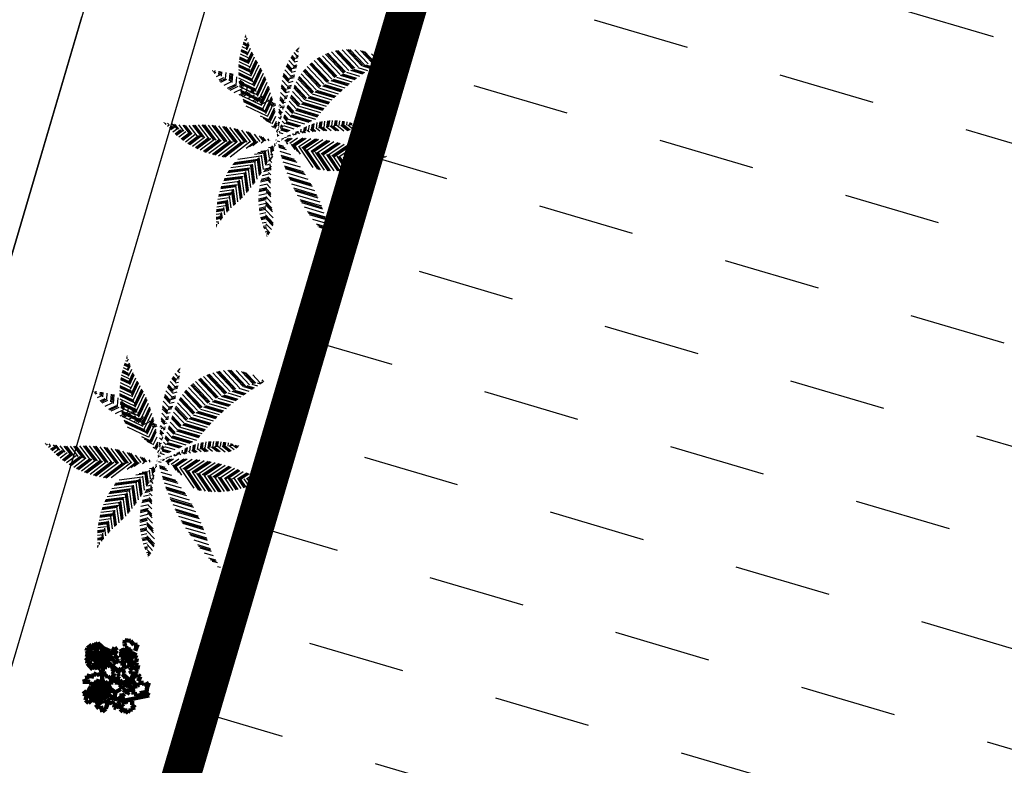
# Model space of a CAD drawing. Units: millimetres. Extents: x 4460992 to 10952404, y -1960957 to 76065.
# Drawn here: x 10485782 to 10511204, y -366213 to -346975 of the extents above; entities that cross this region are included whole.
import ezdxf

# ---------------------------------------------------------------- set-up
doc = ezdxf.new("R2010")
doc.units = ezdxf.units.MM
doc.header["$LTSCALE"] = 800
doc.header["$MEASUREMENT"] = 0
doc.linetypes.add('CENTER', pattern=[2, 1.25, -0.25, 0.25, -0.25])
doc.layers.get('0').update_dxf_attribs({"linetype": 'CONTINUOUS'})
doc.layers.get('Defpoints').update_dxf_attribs({"linetype": 'CONTINUOUS'})
for name, color, linetype in [('cayxanh', 76, 'CONTINUOUS'), ('CONGTRINH', 7, 'CONTINUOUS'), ('HACH', 8, 'CONTINUOUS'), ('KICHTHUOC', 1, 'CONTINUOUS'), ('manh', 8, 'CONTINUOUS'), ('TRUC', 1, 'CENTER')]:
    doc.layers.add(name, color=color, linetype=linetype)
doc.styles.add('D', font='vnsimple.shx', dxfattribs={"width": 0.8})
doc.dimstyles.new('125', dxfattribs={"dimscale": 1000, "dimtxt": 2.5, "dimasz": 2.5, "dimexe": 1, "dimexo": 0.8, "dimgap": 1, "dimtad": 1, "dimtoh": 1, "dimdec": 0, "dimzin": 0, "dimdsep": 46, "dimtxsty": 'D', "dimcen": 0, "dimdle": 1, "dimclrd": 3, "dimclre": 4, "dimclrt": 2, "dimadec": 0, "dimazin": 0, "dimtfac": 1, "dimtdec": 0, "dimtmove": 0, "dimatfit": 0, "dimfxl": 1, "dimtolj": 1, "dimtzin": 0, "dimlwd": -1, "dimlwe": -1, "dimarcsym": 0})
pattern_1 = [(343.57236, (2908037.6, 2136615.5), (3104.9547, 1690.9336), [2500, -2500])]

# ---------------------------------------------------------------- blocks, each defined once
blk = doc.blocks.new('*X8')
at = {"color": 0}
for p, q in [((5512, 4575), (5755, 4575)), ((5834, 4688), (5928, 4688)), ((6096, 4800), (6113, 4800)), ((6175, 4838), (6178, 4838)), ((4312, 4200), (5245, 4200)), ((4348, 4238), (5292, 4238)), ((4385, 4275), (5340, 4275)), ((4546, 4388), (5488, 4388)), ((5238, 4500), (5645, 4500)), ((5383, 4538), (5699, 4538)), ((4059, 3900), (4897, 3900)), ((4088, 3938), (4938, 3938)), ((4117, 3975), (4979, 3975)), ((4210, 4088), (5109, 4088)), ((3789, 3488), (4483, 3488)), ((3855, 3600), (4589, 3600)), ((3878, 3638), (4626, 3638)), ((3902, 3675), (4663, 3675)), ((3977, 3788), (4777, 3788)), ((3592, 3075), (4130, 3075)), ((3639, 3188), (4221, 3188)), ((3692, 3300), (4316, 3300)), ((3710, 3338), (4348, 3338)), ((3729, 3375), (4381, 3375)), ((3463, 2700), (3853, 2700)), ((3474, 2738), (3879, 2738)), ((3485, 2775), (3905, 2775)), ((3522, 2888), (3987, 2888)), ((3562, 3000), (4072, 3000)), ((3577, 3038), (4101, 3038)), ((3373, 2288), (3588, 2288)), ((3393, 2400), (3657, 2400)), ((3400, 2438), (3680, 2438)), ((3408, 2475), (3704, 2475)), ((3434, 2588), (3777, 2588)), ((3332, 1988), (3420, 1988)), ((3347, 2100), (3481, 2100)), ((3352, 2138), (3502, 2138)), ((3357, 2175), (3523, 2175)), ((3307, 1800), (3324, 1800)), ((3312, 1838), (3343, 1838)), ((3317, 1875), (3362, 1875))]:
    blk.add_line(p, q, dxfattribs=at)
blk = doc.blocks.new('*X9')
at = {"color": 0}
for p, q in [((6112, 4716), (6112, 4797)), ((5625, 3987), (5625, 4495)), ((5662, 4038), (5662, 4520)), ((5700, 4091), (5700, 4544)), ((5812, 4258), (5812, 4615)), ((5925, 4430), (5925, 4684)), ((5962, 4487), (5962, 4706)), ((6000, 4544), (6000, 4729)), ((5212, 3481), (5212, 4196)), ((5325, 3608), (5325, 4283)), ((5362, 3652), (5362, 4311)), ((5400, 3697), (5400, 4338)), ((5512, 3838), (5512, 4418)), ((4800, 3067), (4800, 3844)), ((4912, 3172), (4912, 3946)), ((5025, 3283), (5025, 4043)), ((5062, 3321), (5062, 4075)), ((5100, 3360), (5100, 4106)), ((4500, 2812), (4500, 3546)), ((4612, 2903), (4612, 3662)), ((4725, 2999), (4725, 3773)), ((4762, 3033), (4762, 3808)), ((4200, 2594), (4200, 3204)), ((4312, 2672), (4312, 3338)), ((4425, 2754), (4425, 3465)), ((4462, 2783), (4462, 3506)), ((4012, 2465), (4012, 2964)), ((4125, 2544), (4125, 3111)), ((4162, 2568), (4162, 3158)), ((3825, 2316), (3825, 2698)), ((3862, 2348), (3862, 2754)), ((3900, 2378), (3900, 2808)), ((3562, 2067), (3562, 2271)), ((3600, 2106), (3600, 2337)), ((3712, 2216), (3712, 2524)), ((3412, 1896), (3412, 1988)), ((3525, 2026), (3525, 2203))]:
    blk.add_line(p, q, dxfattribs=at)
blk = doc.blocks.new('*X12')
at = {"color": 0}
for p, q in [((4183, 4604), (4060, 4818)), ((4221, 4614), (4096, 4830)), ((4259, 4623), (4133, 4841)), ((4373, 4650), (4246, 4871)), ((4489, 4675), (4361, 4897)), ((4527, 4683), (4400, 4904)), ((4566, 4691), (4439, 4911)), ((4683, 4714), (4560, 4928)), ((4801, 4735), (4683, 4939)), ((4840, 4742), (4725, 4942)), ((4880, 4748), (4767, 4944)), ((4999, 4766), (4896, 4945)), ((5119, 4783), (5029, 4940)), ((5160, 4788), (5074, 4937)), ((5200, 4793), (5120, 4933)), ((5322, 4807), (5260, 4915)), ((5445, 4818), (5401, 4894)), ((5487, 4822), (5446, 4892)), ((5528, 4825), (5491, 4890)), ((5653, 4834), (5625, 4882)), ((5779, 4841), (5759, 4875)), ((5821, 4843), (5804, 4872)), ((5863, 4845), (5849, 4870)), ((5991, 4848), (5983, 4862)), ((6120, 4850), (6117, 4855)), ((6163, 4850), (6162, 4852)), ((3482, 4393), (3418, 4506)), ((3591, 4431), (3512, 4566)), ((3627, 4443), (3545, 4586)), ((3663, 4455), (3577, 4604)), ((3773, 4489), (3676, 4658)), ((3884, 4523), (3777, 4708)), ((3921, 4534), (3812, 4723)), ((3958, 4544), (3846, 4738)), ((4070, 4575), (3952, 4780)), ((3057, 4230), (3055, 4234)), ((3092, 4245), (3085, 4257)), ((3197, 4287), (3175, 4326)), ((3304, 4328), (3265, 4395)), ((3339, 4342), (3295, 4418)), ((3375, 4355), (3325, 4441))]:
    blk.add_line(p, q, dxfattribs=at)
blk = doc.blocks.new('*X13')
at = {"color": 0}
for p, q in [((5149, 4719), (5197, 4801)), ((5198, 4729), (5243, 4806)), ((5247, 4739), (5289, 4811)), ((5393, 4766), (5427, 4824)), ((5536, 4788), (5562, 4834)), ((5583, 4795), (5607, 4837)), ((5630, 4802), (5652, 4840)), ((5770, 4818), (5786, 4846)), ((5907, 4832), (5918, 4850)), ((5953, 4836), (5961, 4850)), ((5998, 4839), (6005, 4851)), ((6133, 4847), (6135, 4851)), ((3529, 4162), (3710, 4475)), ((3686, 4209), (3868, 4525)), ((3864, 4293), (4025, 4571)), ((3923, 4319), (4076, 4585)), ((3981, 4345), (4127, 4599)), ((4152, 4416), (4280, 4637)), ((4318, 4480), (4430, 4672)), ((4373, 4499), (4479, 4683)), ((4427, 4518), (4528, 4693)), ((4588, 4571), (4675, 4722)), ((4745, 4618), (4820, 4748)), ((4796, 4632), (4867, 4756)), ((4848, 4646), (4915, 4763)), ((5000, 4685), (5057, 4784)), ((3119, 4203), (3159, 4271)), ((3157, 4193), (3215, 4294)), ((3194, 4183), (3272, 4317)), ((3310, 4158), (3438, 4381)), ((3436, 4152), (3602, 4439)), ((3482, 4155), (3656, 4457))]:
    blk.add_line(p, q, dxfattribs=at)
blk = doc.blocks.new('*X15')
at = {"color": 0}
for p, q in [((6206, 4851), (6206, 4851)), ((6329, 4863), (6327, 4867)), ((6452, 4874), (6448, 4882)), ((6494, 4878), (6488, 4887)), ((6535, 4881), (6529, 4892)), ((6660, 4889), (6650, 4906)), ((6786, 4896), (6773, 4919)), ((6829, 4898), (6814, 4924)), ((6871, 4899), (6855, 4928)), ((6999, 4903), (6978, 4939)), ((7128, 4905), (7101, 4950)), ((7171, 4905), (7143, 4954)), ((7214, 4905), (7184, 4957)), ((7345, 4904), (7308, 4966)), ((7476, 4900), (7433, 4975)), ((7521, 4899), (7475, 4978)), ((7565, 4897), (7517, 4980)), ((7699, 4891), (7643, 4987)), ((7834, 4882), (7769, 4993)), ((7879, 4879), (7811, 4995)), ((7923, 4876), (7854, 4997)), ((8056, 4872), (7981, 5001)), ((8186, 4872), (8109, 5005)), ((8229, 4873), (8152, 5006)), ((8271, 4874), (8194, 5007)), ((8397, 4881), (8323, 5009)), ((8521, 4892), (8452, 5010)), ((8561, 4896), (8496, 5010)), ((8602, 4901), (8539, 5010)), ((8722, 4918), (8669, 5010)), ((8841, 4938), (8800, 5008)), ((8880, 4944), (8844, 5007)), ((8919, 4951), (8888, 5006)), ((9037, 4972), (9019, 5004)), ((9155, 4992), (9150, 5001)), ((9195, 4999), (9194, 5000))]:
    blk.add_line(p, q, dxfattribs=at)
blk = doc.blocks.new('*X14')
at = {"color": 0}
for p, q in [((7325, 4962), (7413, 5116)), ((7370, 4965), (7462, 5125)), ((7505, 4974), (7608, 5153)), ((7639, 4981), (7753, 5179)), ((7684, 4983), (7802, 5188)), ((7728, 4986), (7850, 5196)), ((7862, 4992), (7992, 5218)), ((7994, 4997), (8129, 5231)), ((8039, 4998), (8174, 5233)), ((8083, 4999), (8218, 5234)), ((8215, 5003), (8346, 5232)), ((8346, 5006), (8471, 5222)), ((8390, 5006), (8511, 5217)), ((8433, 5007), (8551, 5211)), ((8564, 5008), (8669, 5190)), ((8694, 5008), (8783, 5163)), ((8737, 5008), (8820, 5152)), ((8780, 5007), (8857, 5141)), ((6223, 4853), (6224, 4855)), ((6269, 4859), (6274, 4867)), ((6409, 4876), (6423, 4901)), ((6548, 4892), (6573, 4935)), ((6594, 4897), (6623, 4946)), ((6641, 4902), (6673, 4957)), ((6779, 4916), (6822, 4991)), ((6916, 4929), (6971, 5024)), ((6962, 4933), (7021, 5035)), ((7007, 4937), (7070, 5045)), ((7144, 4948), (7218, 5076)), ((7280, 4959), (7365, 5106)), ((8909, 5006), (8966, 5104)), ((9038, 5004), (9071, 5062)), ((9081, 5003), (9106, 5046)), ((9123, 5002), (9140, 5030))]:
    blk.add_line(p, q, dxfattribs=at)
blk = doc.blocks.new('*X7')
at = {"color": 0}
for p, q in [((6218, 4845), (6221, 4849)), ((6256, 4835), (6263, 4848)), ((6368, 4805), (6390, 4843)), ((6481, 4775), (6518, 4839)), ((6519, 4765), (6560, 4837)), ((6556, 4755), (6603, 4836)), ((6668, 4724), (6730, 4831)), ((6778, 4689), (6857, 4827)), ((6814, 4677), (6900, 4826)), ((6850, 4665), (6942, 4824)), ((6958, 4627), (7069, 4820)), ((7064, 4586), (7197, 4815)), ((7099, 4572), (7239, 4814)), ((7134, 4557), (7282, 4812)), ((7238, 4512), (7409, 4808)), ((7341, 4465), (7536, 4803)), ((7375, 4449), (7579, 4802)), ((7409, 4432), (7621, 4800)), ((7509, 4381), (7749, 4796)), ((7608, 4327), (7875, 4790)), ((7640, 4309), (7917, 4787)), ((7673, 4290), (7958, 4783)), ((7770, 4232), (8078, 4766)), ((7865, 4172), (8194, 4742)), ((7896, 4152), (8232, 4733)), ((7928, 4131), (8269, 4723)), ((8021, 4067), (8379, 4688)), ((8112, 4001), (8485, 4647)), ((8143, 3979), (8520, 4632)), ((8173, 3956), (8554, 4617)), ((8262, 3885), (8655, 4566)), ((8350, 3813), (8753, 4510)), ((8379, 3788), (8784, 4490)), ((8408, 3763), (8816, 4469)), ((8493, 3686), (8908, 4403)), ((8578, 3607), (8996, 4332)), ((8605, 3580), (9025, 4306)), ((8633, 3552), (9053, 4280)), ((8714, 3469), (9136, 4198)), ((8794, 3382), (9214, 4110)), ((8821, 3353), (9240, 4079)), ((8847, 3323), (9265, 4047)), ((8924, 3232), (9337, 3947)), ((9000, 3139), (9404, 3838)), ((9025, 3107), (9425, 3800)), ((9050, 3074), (9446, 3761)), ((9123, 2976), (9505, 3637)), ((9194, 2874), (9556, 3502)), ((9217, 2839), (9572, 3454)), ((9240, 2804), (9587, 3405)), ((9308, 2697), (9625, 3245)), ((9374, 2586), (9650, 3065)), ((9395, 2548), (9655, 2999)), ((9417, 2510), (9658, 2929)), ((9479, 2393), (9648, 2687)), ((9539, 2273), (9580, 2344))]:
    blk.add_line(p, q, dxfattribs=at)
blk = doc.blocks.new('*X6')
at = {"color": 0}
for p, q in [((6219, 4828), (6219, 4846)), ((6250, 4792), (6250, 4838)), ((6344, 4682), (6344, 4815)), ((6438, 4572), (6438, 4789)), ((6469, 4536), (6469, 4781)), ((6500, 4499), (6500, 4771)), ((6594, 4390), (6594, 4743)), ((6688, 4280), (6688, 4712)), ((6719, 4244), (6719, 4701)), ((6750, 4207), (6750, 4690)), ((6844, 4098), (6844, 4656)), ((6938, 3988), (6938, 4620)), ((6969, 3952), (6969, 4608)), ((7000, 3915), (7000, 4595)), ((7094, 3809), (7094, 4555)), ((7188, 3773), (7188, 4513)), ((7219, 3761), (7219, 4498)), ((7250, 3748), (7250, 4483)), ((7344, 3710), (7344, 4437)), ((7438, 3669), (7438, 4389)), ((7469, 3656), (7469, 4372)), ((7500, 3642), (7500, 4355)), ((7594, 3599), (7594, 4302)), ((7688, 3554), (7688, 4246)), ((7719, 3538), (7719, 4227)), ((7750, 3523), (7750, 4208)), ((7844, 3475), (7844, 4148)), ((7938, 3426), (7938, 4084)), ((7969, 3409), (7969, 4063)), ((8000, 3392), (8000, 4040)), ((8094, 3339), (8094, 3972)), ((8188, 3284), (8188, 3900)), ((8219, 3265), (8219, 3875)), ((8250, 3246), (8250, 3850)), ((8344, 3188), (8344, 3772)), ((8438, 3128), (8438, 3690)), ((8469, 3108), (8469, 3662)), ((8500, 3087), (8500, 3633)), ((8594, 3023), (8594, 3544)), ((8688, 2957), (8688, 3450)), ((8719, 2934), (8719, 3417)), ((8750, 2911), (8750, 3384)), ((8844, 2841), (8844, 3281)), ((8938, 2768), (8938, 3172)), ((8969, 2743), (8969, 3134)), ((9000, 2718), (9000, 3096)), ((9094, 2640), (9094, 2976)), ((9188, 2560), (9188, 2847)), ((9219, 2534), (9219, 2802)), ((9250, 2507), (9250, 2757)), ((9344, 2427), (9344, 2612)), ((9438, 2346), (9438, 2456)), ((9469, 2320), (9469, 2401)), ((9500, 2293), (9500, 2344))]:
    blk.add_line(p, q, dxfattribs=at)
blk = doc.blocks.new('*X10')
at = {"color": 0}
for p, q in [((4948, 6546), (4967, 6579)), ((5015, 6436), (5058, 6511)), ((5037, 6400), (5089, 6489)), ((5060, 6364), (5119, 6466)), ((5128, 6256), (5210, 6399)), ((5196, 6150), (5301, 6331)), ((5219, 6115), (5331, 6309)), ((5243, 6080), (5362, 6286)), ((5313, 5977), (5421, 6165)), ((5383, 5874), (5479, 6039)), ((5407, 5841), (5498, 5998)), ((5431, 5807), (5517, 5956)), ((5503, 5707), (5576, 5833)), ((5576, 5608), (5637, 5714)), ((5601, 5576), (5658, 5675)), ((5625, 5543), (5679, 5636)), ((5700, 5447), (5743, 5522)), ((5775, 5352), (5809, 5411)), ((5800, 5320), (5831, 5375)), ((5825, 5289), (5854, 5339)), ((5901, 5196), (5922, 5233)), ((5978, 5104), (5993, 5129)), ((6004, 5074), (6016, 5096)), ((6030, 5044), (6040, 5062)), ((6108, 4954), (6113, 4963)), ((6186, 4865), (6187, 4866))]:
    blk.add_line(p, q, dxfattribs=at)
blk = doc.blocks.new('*X11')
at = {"color": 0}
for p, q in [((4903, 6600), (4917, 6600)), ((4907, 6562), (4940, 6562)), ((4912, 6525), (4963, 6525)), ((4927, 6412), (5031, 6412)), ((4950, 6300), (5100, 6300)), ((4960, 6262), (5122, 6262)), ((4971, 6225), (5146, 6225)), ((5010, 6112), (5217, 6112)), ((5061, 6000), (5290, 6000)), ((5080, 5962), (5316, 5962)), ((5101, 5925), (5341, 5925)), ((5174, 5812), (5419, 5812)), ((5263, 5700), (5499, 5700)), ((5296, 5662), (5526, 5662)), ((5329, 5625), (5554, 5625)), ((5433, 5512), (5639, 5512)), ((5543, 5400), (5726, 5400)), ((5581, 5362), (5756, 5362)), ((5620, 5325), (5787, 5325)), ((5743, 5212), (5879, 5212)), ((5874, 5100), (5975, 5100)), ((5919, 5062), (6008, 5062)), ((5966, 5025), (6041, 5025)), ((6113, 4912), (6142, 4912))]:
    blk.add_line(p, q, dxfattribs=at)
blk = doc.blocks.new('nam3')
at = {"color": 20, "linetype": 'Continuous', "lineweight": 100}
for p, q in [((2488540.324, 417295.49), (2488540.222, 417295.294)), ((2488540.472, 417295.512), (2488540.324, 417295.49)), ((2488540.738, 417295.41), (2488540.472, 417295.512)), ((2488539.8, 417295.123), (2488539.669, 417294.722)), ((2488540.261, 417295.357), (2488539.8, 417295.123)), ((2488539.807, 417294.999), (2488539.942, 417295.046)), ((2488539.942, 417295.046), (2488540.022, 417295.068)), ((2488539.99, 417295.345), (2488539.959, 417295.161)), ((2488539.959, 417295.161), (2488540.055, 417295.203)), ((2488540.154, 417294.977), (2488540.015, 417294.542)), ((2488540.022, 417295.068), (2488540.075, 417295.112)), ((2488540.055, 417295.203), (2488540.064, 417295.092)), ((2488540.064, 417295.092), (2488540.241, 417295.037)), ((2488540.222, 417295.294), (2488540.065, 417295.29)), ((2488540.308, 417294.644), (2488540.154, 417294.977)), ((2488540.263, 417295.265), (2488540.162, 417295.445)), ((2488540.162, 417295.445), (2488540.231, 417294.952)), ((2488540.702, 417295.095), (2488540.176, 417294.779)), ((2488540.231, 417294.952), (2488540.702, 417295.095)), ((2488540.241, 417295.037), (2488540.283, 417294.862)), ((2488540.632, 417294.895), (2488540.261, 417295.357)), ((2488540.37, 417295.316), (2488540.263, 417295.265)), ((2488540.591, 417295.417), (2488540.37, 417295.316)), ((2488540.54, 417295.23), (2488540.591, 417295.417)), ((2488540.94, 417295.274), (2488540.54, 417295.23)), ((2488540.768, 417295.279), (2488540.738, 417295.41)), ((2488540.865, 417294.981), (2488540.739, 417295.164)), ((2488540.739, 417295.164), (2488540.74, 417295.052)), ((2488540.74, 417295.052), (2488540.94, 417295.274)), ((2488540.751, 417294.979), (2488541.013, 417294.988)), ((2488540.908, 417294.913), (2488540.751, 417294.979)), ((2488540.991, 417295.21), (2488540.768, 417295.279)), ((2488541.013, 417294.988), (2488540.865, 417294.981)), ((2488540.941, 417294.964), (2488540.991, 417295.21)), ((2488539.669, 417294.722), (2488540.006, 417294.77)), ((2488540.006, 417294.77), (2488539.797, 417294.504)), ((2488539.797, 417294.504), (2488539.958, 417294.502)), ((2488539.913, 417294.851), (2488539.809, 417294.633)), ((2488539.809, 417294.633), (2488540.308, 417294.644)), ((2488540.015, 417294.542), (2488539.882, 417294.622)), ((2488539.882, 417294.622), (2488540.251, 417294.375)), ((2488539.961, 417294.879), (2488539.913, 417294.851)), ((2488540.241, 417294.42), (2488539.946, 417294.531)), ((2488539.946, 417294.531), (2488540.113, 417294.318)), ((2488539.958, 417294.502), (2488540.127, 417294.396)), ((2488540.176, 417294.779), (2488540.632, 417294.895)), ((2488540.339, 417294.673), (2488540.241, 417294.42)), ((2488540.251, 417294.375), (2488540.339, 417294.673)), ((2488540.283, 417294.862), (2488540.39, 417294.837)), ((2488540.414, 417294.62), (2488540.888, 417294.815)), ((2488540.606, 417294.6), (2488540.414, 417294.62)), ((2488540.425, 417294.336), (2488540.553, 417294.513)), ((2488540.502, 417294.164), (2488540.629, 417294.487)), ((2488540.553, 417294.513), (2488540.672, 417294.282)), ((2488540.798, 417294.562), (2488540.606, 417294.6)), ((2488540.629, 417294.487), (2488540.814, 417294.522)), ((2488540.888, 417294.815), (2488540.635, 417294.793)), ((2488540.635, 417294.793), (2488540.973, 417294.449)), ((2488540.672, 417294.282), (2488540.798, 417294.562)), ((2488540.814, 417294.522), (2488540.905, 417294.762)), ((2488540.905, 417294.762), (2488540.941, 417294.964)), ((2488540.973, 417294.449), (2488540.908, 417294.913)), ((2488538.318, 417293.908), (2488538.402, 417294.047)), ((2488538.551, 417293.887), (2488538.346, 417294.142)), ((2488538.346, 417294.142), (2488538.532, 417294.051)), ((2488538.367, 417294.135), (2488538.473, 417294.246)), ((2488538.402, 417294.047), (2488538.367, 417294.135)), ((2488538.473, 417294.246), (2488538.515, 417294.344)), ((2488538.515, 417294.344), (2488538.555, 417294.333)), ((2488538.532, 417294.051), (2488538.559, 417294.347)), ((2488538.559, 417294.347), (2488538.715, 417294.36)), ((2488538.569, 417294.047), (2488538.74, 417294.386)), ((2488538.915, 417294.043), (2488538.569, 417294.047)), ((2488538.752, 417294.103), (2488538.636, 417293.77)), ((2488538.636, 417293.77), (2488539.261, 417293.992)), ((2488538.715, 417294.36), (2488538.874, 417294.355)), ((2488538.74, 417294.386), (2488538.847, 417293.823)), ((2488538.897, 417293.732), (2488538.752, 417294.103)), ((2488539.095, 417294.04), (2488538.784, 417293.772)), ((2488539.02, 417294.313), (2488538.817, 417294.198)), ((2488538.817, 417294.198), (2488539.071, 417294.12)), ((2488538.847, 417293.823), (2488539.095, 417294.04)), ((2488538.874, 417294.355), (2488538.915, 417294.043)), ((2488539.261, 417293.992), (2488538.95, 417294.198)), ((2488539.014, 417294.295), (2488539.126, 417294.311)), ((2488539.025, 417294.133), (2488539.02, 417294.313)), ((2488539.071, 417294.12), (2488539.28, 417294.269)), ((2488539.319, 417294.011), (2488539.079, 417294.023)), ((2488539.079, 417294.023), (2488539.48, 417293.831)), ((2488539.126, 417294.311), (2488539.112, 417294.239)), ((2488539.112, 417294.239), (2488539.201, 417294.283)), ((2488539.201, 417294.283), (2488539.234, 417294.157)), ((2488539.234, 417294.157), (2488539.371, 417294.14)), ((2488539.28, 417294.269), (2488539.319, 417294.011)), ((2488539.371, 417294.14), (2488539.344, 417293.894)), ((2488540.113, 417294.318), (2488540.392, 417294.384)), ((2488540.127, 417294.396), (2488540.209, 417294.311)), ((2488540.209, 417294.311), (2488540.251, 417294.202)), ((2488540.251, 417294.202), (2488540.475, 417294.451)), ((2488540.392, 417294.384), (2488540.425, 417294.336)), ((2488540.475, 417294.451), (2488540.502, 417294.164)), ((2488541.16, 417293.885), (2488541.202, 417294)), ((2488541.202, 417294), (2488541.379, 417293.894)), ((2488538.276, 417293.736), (2488538.551, 417293.887)), ((2488538.692, 417293.699), (2488538.276, 417293.736)), ((2488538.379, 417293.755), (2488538.318, 417293.908)), ((2488538.319, 417293.66), (2488538.379, 417293.755)), ((2488538.465, 417293.596), (2488538.319, 417293.66)), ((2488538.388, 417293.396), (2488538.465, 417293.596)), ((2488538.707, 417293.718), (2488538.389, 417293.419)), ((2488538.389, 417293.419), (2488538.692, 417293.699)), ((2488538.616, 417293.413), (2488538.73, 417293.498)), ((2488538.759, 417293.341), (2488538.707, 417293.718)), ((2488538.956, 417293.703), (2488538.759, 417293.341)), ((2488538.784, 417293.772), (2488539.278, 417293.829)), ((2488539.278, 417293.829), (2488538.897, 417293.732)), ((2488539.076, 417293.346), (2488538.956, 417293.703)), ((2488539.117, 417293.794), (2488539.076, 417293.346)), ((2488539.203, 417293.547), (2488539.117, 417293.794)), ((2488539.292, 417293.687), (2488539.168, 417293.43)), ((2488539.291, 417293.705), (2488539.203, 417293.547)), ((2488539.48, 417293.831), (2488539.291, 417293.705)), ((2488539.407, 417293.696), (2488539.292, 417293.687)), ((2488539.344, 417293.894), (2488539.493, 417293.859)), ((2488539.493, 417293.859), (2488539.407, 417293.696)), ((2488540.964, 417293.77), (2488540.943, 417293.708)), ((2488540.943, 417293.708), (2488540.996, 417293.68)), ((2488540.946, 417293.803), (2488541.16, 417293.885)), ((2488541.155, 417293.714), (2488540.946, 417293.803)), ((2488540.96, 417293.578), (2488541.155, 417293.714)), ((2488541.299, 417293.641), (2488540.96, 417293.578)), ((2488540.996, 417293.68), (2488540.974, 417293.605)), ((2488541.151, 417293.761), (2488541.141, 417293.552)), ((2488541.141, 417293.552), (2488541.395, 417293.67)), ((2488541.316, 417293.687), (2488541.151, 417293.761)), ((2488541.186, 417293.457), (2488541.299, 417293.641)), ((2488541.369, 417293.585), (2488541.186, 417293.457)), ((2488541.208, 417293.796), (2488541.359, 417293.945)), ((2488541.395, 417293.67), (2488541.208, 417293.796)), ((2488541.387, 417293.652), (2488541.231, 417293.608)), ((2488541.231, 417293.608), (2488541.372, 417293.51)), ((2488541.271, 417293.424), (2488541.238, 417293.477)), ((2488541.478, 417293.528), (2488541.316, 417293.687)), ((2488541.372, 417293.51), (2488541.341, 417293.721)), ((2488541.341, 417293.721), (2488541.549, 417293.707)), ((2488541.359, 417293.945), (2488541.382, 417293.796)), ((2488541.45, 417293.383), (2488541.369, 417293.585)), ((2488541.382, 417293.796), (2488541.489, 417293.891)), ((2488541.576, 417293.596), (2488541.426, 417293.517)), ((2488541.426, 417293.517), (2488541.45, 417293.383)), ((2488541.489, 417293.891), (2488541.457, 417293.758)), ((2488541.457, 417293.758), (2488541.576, 417293.596)), ((2488541.549, 417293.707), (2488541.478, 417293.528)), ((2488539.118, 417293.409), (2488539.068, 417293.309)), ((2488539.168, 417293.43), (2488539.118, 417293.409)), ((2488541.37, 417293.444), (2488541.271, 417293.424)), ((2488541.413, 417293.403), (2488541.37, 417293.444))]:
    blk.add_line(p, q, dxfattribs=at)
at = {"color": 86, "linetype": 'Continuous', "lineweight": 100}
for p, q in [((2488538.564, 417294.433), (2488538.346, 417294.499)), ((2488538.346, 417294.499), (2488538.367, 417294.292)), ((2488539.081, 417294.673), (2488538.872, 417294.83)), ((2488538.872, 417294.83), (2488539.047, 417294.492)), ((2488539.047, 417294.492), (2488538.952, 417294.357)), ((2488539.246, 417294.816), (2488539.081, 417294.673)), ((2488539.383, 417294.487), (2488539.246, 417294.816)), ((2488539.541, 417294.585), (2488539.383, 417294.487)), ((2488539.551, 417294.394), (2488539.541, 417294.585)), ((2488538.132, 417294.216), (2488538.081, 417294.007)), ((2488538.081, 417294.007), (2488538.326, 417293.944)), ((2488538.367, 417294.292), (2488538.132, 417294.216)), ((2488539.432, 417293.993), (2488539.721, 417294.198)), ((2488539.721, 417294.198), (2488539.551, 417294.394)), ((2488539.874, 417294.174), (2488539.704, 417293.989)), ((2488539.704, 417293.989), (2488539.801, 417293.859)), ((2488539.902, 417294.363), (2488539.794, 417294.287)), ((2488539.794, 417294.287), (2488539.874, 417294.174)), ((2488540.005, 417294.184), (2488539.902, 417294.363)), ((2488540.12, 417294.279), (2488540.005, 417294.184)), ((2488540.167, 417294.16), (2488540.12, 417294.279)), ((2488540.355, 417294.163), (2488540.167, 417294.16)), ((2488540.244, 417294.006), (2488540.313, 417294.14)), ((2488540.333, 417293.94), (2488540.244, 417294.006)), ((2488540.295, 417293.513), (2488540.409, 417294.343)), ((2488540.313, 417294.14), (2488540.355, 417294.163)), ((2488540.603, 417294.037), (2488540.551, 417293.843)), ((2488540.753, 417294.323), (2488540.603, 417294.037)), ((2488541.229, 417294.353), (2488540.753, 417294.323)), ((2488540.843, 417293.892), (2488540.87, 417294.147)), ((2488540.87, 417294.147), (2488541.154, 417294.172)), ((2488541.154, 417294.172), (2488541.229, 417294.353)), ((2488541.661, 417294.013), (2488541.593, 417293.926)), ((2488541.823, 417294.081), (2488541.661, 417294.013)), ((2488541.952, 417293.811), (2488541.823, 417294.081)), ((2488538.214, 417293.648), (2488538.116, 417293.408)), ((2488538.345, 417293.569), (2488538.214, 417293.648)), ((2488539.252, 417293.118), (2488539.304, 417293.512)), ((2488539.304, 417293.512), (2488539.336, 417293.469)), ((2488539.336, 417293.469), (2488539.501, 417293.701)), ((2488539.501, 417293.701), (2488539.515, 417293.503)), ((2488539.515, 417293.503), (2488539.818, 417293.693)), ((2488539.818, 417293.693), (2488539.662, 417293.495)), ((2488539.662, 417293.495), (2488539.968, 417293.506)), ((2488539.968, 417293.506), (2488539.703, 417293.375)), ((2488539.801, 417293.859), (2488539.739, 417293.6)), ((2488539.739, 417293.6), (2488540.091, 417293.678)), ((2488540.165, 417293.502), (2488540.085, 417293.378)), ((2488540.091, 417293.678), (2488540.102, 417293.82)), ((2488540.102, 417293.82), (2488540.347, 417293.783)), ((2488540.275, 417293.525), (2488540.165, 417293.502)), ((2488540.263, 417293.841), (2488540.333, 417293.94)), ((2488540.329, 417293.797), (2488540.263, 417293.841)), ((2488540.38, 417293.516), (2488540.275, 417293.525)), ((2488540.496, 417293.531), (2488540.38, 417293.516)), ((2488540.468, 417293.408), (2488540.496, 417293.531)), ((2488540.568, 417293.863), (2488540.843, 417293.892)), ((2488540.781, 417293.506), (2488540.598, 417293.373)), ((2488540.811, 417293.696), (2488540.68, 417293.65)), ((2488540.68, 417293.65), (2488540.781, 417293.506)), ((2488540.881, 417293.557), (2488540.811, 417293.696)), ((2488540.821, 417293.02), (2488541.15, 417293.537)), ((2488540.89, 417293.413), (2488540.881, 417293.557)), ((2488541.633, 417293.836), (2488541.54, 417293.829)), ((2488541.593, 417293.926), (2488541.624, 417293.86)), ((2488541.859, 417293.57), (2488541.952, 417293.811)), ((2488541.985, 417293.41), (2488541.859, 417293.57)), ((2488538.264, 417293.381), (2488538.066, 417293.153)), ((2488538.066, 417293.153), (2488538.289, 417293.082)), ((2488538.116, 417293.408), (2488538.264, 417293.381)), ((2488538.289, 417293.082), (2488538.367, 417293.117)), ((2488538.367, 417293.117), (2488538.602, 417293.15)), ((2488538.697, 417293.248), (2488538.595, 417293.088)), ((2488538.595, 417293.088), (2488538.774, 417293.06)), ((2488538.602, 417293.15), (2488538.616, 417293.413)), ((2488538.788, 417293.137), (2488538.697, 417293.248)), ((2488538.774, 417293.06), (2488538.699, 417292.913)), ((2488538.883, 417293.207), (2488538.788, 417293.137)), ((2488539.068, 417293.309), (2488538.827, 417293.354)), ((2488539.019, 417292.808), (2488538.883, 417293.207)), ((2488538.966, 417293.369), (2488539.026, 417292.785)), ((2488539.021, 417292.987), (2488539.252, 417293.118)), ((2488539.552, 417292.954), (2488539.274, 417293.112)), ((2488539.587, 417293.057), (2488539.552, 417292.954)), ((2488539.771, 417293.012), (2488539.587, 417293.057)), ((2488539.703, 417293.375), (2488539.775, 417293.232)), ((2488539.775, 417293.232), (2488539.765, 417293.195)), ((2488539.765, 417293.195), (2488539.771, 417293.012)), ((2488539.998, 417293.099), (2488539.778, 417292.8)), ((2488539.925, 417293.385), (2488539.822, 417293.164)), ((2488539.822, 417293.164), (2488539.998, 417293.099)), ((2488540.085, 417293.378), (2488539.925, 417293.385)), ((2488540.128, 417292.301), (2488540.253, 417293.211)), ((2488540.138, 417293.049), (2488540.22, 417293.118)), ((2488540.203, 417292.886), (2488540.138, 417293.049)), ((2488540.156, 417293.197), (2488540.363, 417293.216)), ((2488540.22, 417293.118), (2488540.156, 417293.197)), ((2488540.363, 417293.216), (2488540.468, 417293.408)), ((2488540.549, 417292.923), (2488540.62, 417293.055)), ((2488540.598, 417293.373), (2488540.732, 417293.293)), ((2488540.62, 417293.055), (2488540.789, 417293.011)), ((2488540.732, 417293.293), (2488540.772, 417293.164)), ((2488540.772, 417293.164), (2488540.939, 417293.197)), ((2488540.789, 417293.011), (2488540.824, 417293.049)), ((2488540.824, 417293.049), (2488540.893, 417292.884)), ((2488540.991, 417293.381), (2488540.89, 417293.413)), ((2488540.927, 417293.227), (2488540.991, 417293.381)), ((2488540.943, 417293.112), (2488540.96, 417293.206)), ((2488541.053, 417293.105), (2488540.943, 417293.112)), ((2488540.966, 417293.201), (2488541.165, 417293.302)), ((2488540.966, 417292.887), (2488540.993, 417292.96)), ((2488540.993, 417292.96), (2488541.036, 417292.991)), ((2488541.036, 417292.991), (2488541.077, 417292.828)), ((2488541.175, 417293.006), (2488541.053, 417293.105)), ((2488541.165, 417293.302), (2488541.376, 417293.313)), ((2488541.348, 417293.066), (2488541.175, 417293.006)), ((2488541.486, 417293.171), (2488541.277, 417293.153)), ((2488541.277, 417293.153), (2488541.348, 417293.066)), ((2488541.376, 417293.313), (2488541.479, 417293.383)), ((2488541.479, 417293.383), (2488541.486, 417293.171)), ((2488541.636, 417293.346), (2488541.985, 417293.41)), ((2488538.826, 417292.846), (2488538.564, 417292.761)), ((2488538.564, 417292.761), (2488538.574, 417292.639)), ((2488538.574, 417292.639), (2488538.842, 417292.675)), ((2488538.655, 417292.455), (2488538.612, 417292.268)), ((2488538.921, 417292.492), (2488538.655, 417292.455)), ((2488538.699, 417292.913), (2488538.826, 417292.846)), ((2488538.842, 417292.675), (2488538.954, 417292.651)), ((2488538.993, 417292.41), (2488538.921, 417292.492)), ((2488538.954, 417292.651), (2488539.078, 417292.677)), ((2488539.067, 417292.809), (2488539.036, 417292.812)), ((2488539.036, 417292.686), (2488539.042, 417292.627)), ((2488539.042, 417292.627), (2488540.04, 417291.541)), ((2488539.223, 417292.732), (2488539.067, 417292.809)), ((2488539.078, 417292.677), (2488539.302, 417292.599)), ((2488539.4, 417292.797), (2488539.223, 417292.732)), ((2488539.302, 417292.599), (2488539.4, 417292.797)), ((2488539.615, 417292.647), (2488539.498, 417292.546)), ((2488539.498, 417292.546), (2488539.658, 417292.528)), ((2488539.733, 417292.84), (2488539.592, 417292.847)), ((2488539.592, 417292.847), (2488539.615, 417292.647)), ((2488539.658, 417292.528), (2488539.807, 417292.617)), ((2488539.971, 417292.471), (2488539.753, 417292.317)), ((2488539.778, 417292.8), (2488539.976, 417292.812)), ((2488539.807, 417292.617), (2488540.032, 417292.605)), ((2488540.133, 417292.318), (2488539.971, 417292.471)), ((2488539.976, 417292.812), (2488540.167, 417292.929)), ((2488540.032, 417292.605), (2488540.082, 417292.77)), ((2488540.082, 417292.77), (2488540.127, 417292.869)), ((2488540.167, 417292.929), (2488540.197, 417292.871)), ((2488540.609, 417292.855), (2488540.182, 417292.707)), ((2488540.252, 417292.672), (2488540.191, 417292.475)), ((2488540.353, 417292.702), (2488540.252, 417292.672)), ((2488540.459, 417292.758), (2488540.353, 417292.702)), ((2488540.389, 417292.393), (2488540.641, 417292.441)), ((2488540.476, 417292.727), (2488540.459, 417292.758)), ((2488540.517, 417292.707), (2488540.476, 417292.727)), ((2488540.532, 417292.579), (2488540.517, 417292.707)), ((2488540.658, 417292.551), (2488540.532, 417292.579)), ((2488540.657, 417292.703), (2488540.549, 417292.923)), ((2488540.641, 417292.441), (2488540.658, 417292.551)), ((2488540.748, 417292.744), (2488540.657, 417292.703)), ((2488540.744, 417292.901), (2488540.745, 417292.902)), ((2488540.866, 417292.765), (2488540.748, 417292.744)), ((2488540.757, 417292.885), (2488540.966, 417292.887)), ((2488541.077, 417292.828), (2488540.866, 417292.765)), ((2488538.612, 417292.268), (2488538.823, 417292.255)), ((2488538.823, 417292.255), (2488538.624, 417292.104)), ((2488538.624, 417292.104), (2488538.816, 417292.06)), ((2488538.816, 417292.06), (2488538.834, 417291.937)), ((2488538.834, 417291.937), (2488538.972, 417291.996)), ((2488538.972, 417291.996), (2488539.139, 417291.831)), ((2488539.126, 417292.425), (2488538.993, 417292.41)), ((2488539.191, 417292.29), (2488539.126, 417292.425)), ((2488539.139, 417291.831), (2488539.172, 417292.041)), ((2488539.172, 417292.041), (2488539.33, 417292.136)), ((2488539.285, 417292.321), (2488539.191, 417292.29)), ((2488539.321, 417292.285), (2488539.294, 417292.347)), ((2488539.33, 417292.136), (2488539.321, 417292.285)), ((2488539.796, 417292.104), (2488539.649, 417291.931)), ((2488539.649, 417291.931), (2488539.918, 417291.905)), ((2488539.753, 417292.317), (2488539.685, 417292.253)), ((2488539.685, 417292.253), (2488539.796, 417292.104)), ((2488539.918, 417291.905), (2488539.896, 417292.002)), ((2488539.896, 417292.002), (2488540.124, 417291.738)), ((2488540.241, 417292.299), (2488540.133, 417292.318)), ((2488540.31, 417292.347), (2488540.241, 417292.299)), ((2488540.366, 417292.246), (2488540.31, 417292.347)), ((2488540.344, 417292.028), (2488540.443, 417292.13)), ((2488540.587, 417291.892), (2488540.344, 417292.028)), ((2488540.443, 417292.13), (2488540.35, 417292.263)), ((2488540.074, 417291.811), (2488540.04, 417291.541)), ((2488540.124, 417291.738), (2488540.359, 417291.844)), ((2488540.359, 417291.844), (2488540.587, 417291.892))]:
    blk.add_line(p, q, dxfattribs=at)
blk = doc.blocks.new('_ArchTick')
at = {"color": 0, "linetype": 'ByBlock', "const_width": 0.15}
blk.add_lwpolyline([(-0.5, -0.5), (0.5, 0.5)], dxfattribs=at)
blk = doc.blocks.new('*D110')
at = {"color": 8}
for p, q in [((10481494, -306066), (10498951, -311213)), ((10498274, -309971), (10484134, -357930)), ((10467919, -352106), (10485376, -357253))]:
    blk.add_line(p, q, dxfattribs=at)
at = {"layer": 'Defpoints', "color": 0}
for p in [(10480726, -305839), (10467152, -351880), (10484417, -356970)]:
    blk.add_point(p, dxfattribs=at)
at = {"color": 8, "xscale": 2000, "yscale": 2000, "zscale": 2000}
for p, rotation in [((10497992, -310930), 73.57235900692432), ((10484417, -356970), 253.5723590069243)]:
    blk.add_blockref('_ArchTick', p, dxfattribs=dict(at, rotation=rotation))
at = {"color": 2, "insert": (10489286, -333385), "char_height": 2000, "attachment_point": 5, "rotation": 73.5724, "style": 'D'}
blk.add_mtext('\\A1;48000', dxfattribs=at)

msp = doc.modelspace()

# ---------------------------------------------------------------- hatches: boundary and pattern name
at = {"layer": 'manh', "linetype": 'Continuous'}
h = msp.add_hatch(dxfattribs=at)
h.set_pattern_fill('DASH', color=256, scale=20000, angle=-16.42764, style=0)
h.set_pattern_definition(pattern_1)
edge = h.paths.add_edge_path()
edge.add_arc((10519867.2, -357292.9), 5000, 0, 360)
h.paths.add_polyline_path([(10590439.5, -310559.4), (10539133.4, -449675), (10471319.6, -429680.8), (10513159.4, -287774.1)])
h = msp.add_hatch(dxfattribs=at)
h.set_pattern_fill('DASH', color=256, scale=20000, angle=-16.42764, style=0)
h.set_pattern_definition(pattern_1)
h.paths.add_polyline_path([(10590439.5, -310559.4), (10539133.4, -449675), (10471319.6, -429680.8), (10513159.4, -287774.1)])
h.paths.add_polyline_path([(10524867.2, -357292.9, 1), (10514867.2, -357292.9, 1)], flags=16)

# ---------------------------------------------------------------- linework, layer by layer
at = {"layer": 'CONGTRINH', "const_width": 1000}
msp.add_lwpolyline([(10590439.5, -310559.4), (10539133.4, -449675), (10471319.6, -429680.8), (10513159.4, -287774.1), (10590439.5, -310559.4)], close=True, dxfattribs=at)
at = {"layer": 'KICHTHUOC', "linetype": 'Continuous'}
msp.add_line((10473013, -406257.3), (10508080.7, -287319.3), dxfattribs=at)
at = {"layer": 'TRUC', "color": 5, "ltscale": 10}
msp.add_line((10470983.9, -402531.4), (10527406, -211166.3), dxfattribs=at)

# ---------------------------------------------------------------- block references
at = {"layer": 'cayxanh'}
for name, p, xscale, yscale, zscale, rotation in [('*X8', (10490199, -345434.3), -0.637009919692196, 0.6370099190389737, 0.6370099199935795, 154.6983512958448), ('*X7', (10494704.6, -355832), 0.7962624019199838, 0.7962624017382041, 0.7962623999919742, 73.2825464807676), ('*X14', (10494704.6, -355832), 0.7962624019199838, 0.7962624017382041, 0.7962623999919742, 73.2825464807676), ('*X9', (10497487.9, -351671.4), 0.6688604167439642, 0.6688604143855628, 0.6688604160211981, 123.9302719917414), ('*X12', (10497318.1, -351486.5), -0.6370099222102764, 0.6370099190389737, 0.6370099199935795, 21.51599498872087), ('*X8', (10487131.6, -353713.3), -0.637009919692196, 0.6370099190389737, 0.6370099199935795, 154.6983512958448), ('*X7', (10491637.1, -364110.9), 0.7962624019199838, 0.7962624017382041, 0.7962623999919742, 73.2825464807676), ('*X14', (10491637.1, -364110.9), 0.7962624019199838, 0.7962624017382041, 0.7962623999919742, 73.2825464807676), ('*X9', (10494420.5, -359950.4), 0.6688604167439642, 0.6688604143855628, 0.6688604160211981, 123.9302719917414), ('*X12', (10494250.6, -359765.5), -0.6370099222102764, 0.6370099190389737, 0.6370099199935795, 21.51599498872087)]:
    msp.add_blockref(name, p, dxfattribs=dict(at, xscale=xscale, yscale=yscale, zscale=zscale, rotation=rotation))
at = {"layer": 'cayxanh', "color": 60}
for name, p, xscale, yscale, zscale, rotation in [('*X9', (10490199, -345434.3), -0.637009919692196, 0.6370099190389737, 0.6370099199935795, 154.6983512958448), ('*X6', (10494704.6, -355832), 0.7962624019199838, 0.7962624017382041, 0.7962623999919742, 73.2825464807676), ('*X15', (10494704.6, -355832), 0.7962624019199838, 0.7962624017382041, 0.7962623999919742, 73.2825464807676), ('*X11', (10489291.9, -356008.8), 0.9555148798891798, 0.9555148812651169, 0.9555148799903691, 25.82003258382242), ('*X8', (10487015.8, -350012.8), -0.6688604141255499, 0.6688604143855628, 0.6688604160211981, 217.2318324505449), ('*X8', (10497487.9, -351671.4), 0.6688604167439642, 0.6688604143855628, 0.6688604160211981, 123.9302719917414), ('*X13', (10497318.1, -351486.5), -0.6370099222102764, 0.6370099190389737, 0.6370099199935795, 21.51599498872087), ('*X9', (10488921.3, -353728.8), 0.6370099209878691, 0.6370099190389737, 0.6370099199935795, 7.688878265562148), ('*X13', (10494694.3, -355866.5), 0.7962624019199838, 0.7962624017382041, 0.7962623999919742, 73.2825464807676), ('*X9', (10494694.3, -355866.5), 0.7962624019199838, 0.7962624017382041, 0.7962623999919742, 73.2825464807676), ('*X9', (10487131.6, -353713.3), -0.637009919692196, 0.6370099190389737, 0.6370099199935795, 154.6983512958448), ('*X6', (10491637.1, -364110.9), 0.7962624019199838, 0.7962624017382041, 0.7962623999919742, 73.2825464807676), ('*X11', (10486224.5, -364287.7), 0.9555148798891798, 0.9555148812651169, 0.9555148799903691, 25.82003258382242), ('*X15', (10491637.1, -364110.9), 0.7962624019199838, 0.7962624017382041, 0.7962623999919742, 73.2825464807676), ('*X8', (10483948.3, -358291.7), -0.6688604141255499, 0.6688604143855628, 0.6688604160211981, 217.2318324505449), ('*X8', (10494420.5, -359950.4), 0.6688604167439642, 0.6688604143855628, 0.6688604160211981, 123.9302719917414), ('*X13', (10494250.6, -359765.5), -0.6370099222102764, 0.6370099190389737, 0.6370099199935795, 21.51599498872087), ('*X13', (10491626.8, -364145.4), 0.7962624019199838, 0.7962624017382041, 0.7962623999919742, 73.2825464807676), ('*X9', (10491626.8, -364145.4), 0.7962624019199838, 0.7962624017382041, 0.7962623999919742, 73.2825464807676), ('*X9', (10485853.9, -362007.8), 0.6370099209878691, 0.6370099190389737, 0.6370099199935795, 7.688878265562148)]:
    msp.add_blockref(name, p, dxfattribs=dict(at, xscale=xscale, yscale=yscale, zscale=zscale, rotation=rotation))
at = {"layer": 'cayxanh', "color": 64}
for name, p, xscale, yscale, zscale, rotation in [('*X10', (10489291.9, -356008.8), 0.9555148798891798, 0.9555148812651169, 0.9555148799903691, 25.82003258382242), ('*X9', (10487015.8, -350012.8), -0.6688604141255499, 0.6688604143855628, 0.6688604160211981, 217.2318324505449), ('*X12', (10494694.3, -355866.5), 0.7962624019199838, 0.7962624017382041, 0.7962623999919742, 73.2825464807676), ('*X8', (10488921.3, -353728.8), 0.6370099209878691, 0.6370099190389737, 0.6370099199935795, 7.688878265562148), ('*X10', (10486224.5, -364287.7), 0.9555148798891798, 0.9555148812651169, 0.9555148799903691, 25.82003258382242), ('*X9', (10483948.3, -358291.7), -0.6688604141255499, 0.6688604143855628, 0.6688604160211981, 217.2318324505449), ('*X8', (10485853.9, -362007.8), 0.6370099209878691, 0.6370099190389737, 0.6370099199935795, 7.688878265562148), ('*X12', (10491626.8, -364145.4), 0.7962624019199838, 0.7962624017382041, 0.7962623999919742, 73.2825464807676)]:
    msp.add_blockref(name, p, dxfattribs=dict(at, xscale=xscale, yscale=yscale, zscale=zscale, rotation=rotation))
at = {"layer": 'HACH', "xscale": 499.9999999997376, "yscale": 499.9999999996799, "zscale": 500, "rotation": 58.78254648649771}
msp.add_blockref('nam3', (-455965333.2, -1172610620.7), dxfattribs=at)

# ---------------------------------------------------------------- dimensions: what is measured, and where the dimension line sits
dim = msp.add_aligned_dim(p1=(10480726.5, -305839.4), p2=(10467151.9, -351880), distance=18000, dimstyle='125', override={"dimtxt": 2, "dimasz": 2, "dimblk": 'ARCHTICK', "dimclrd": 8, "dimclre": 8, "dimtix": 1, "dimarcsym": 1})
dim.commit()
dim.dimension.update_dxf_attribs({"geometry": '*D110', "text_midpoint": (10489286, -333384.6)})

doc.saveas('drawing.dxf')
